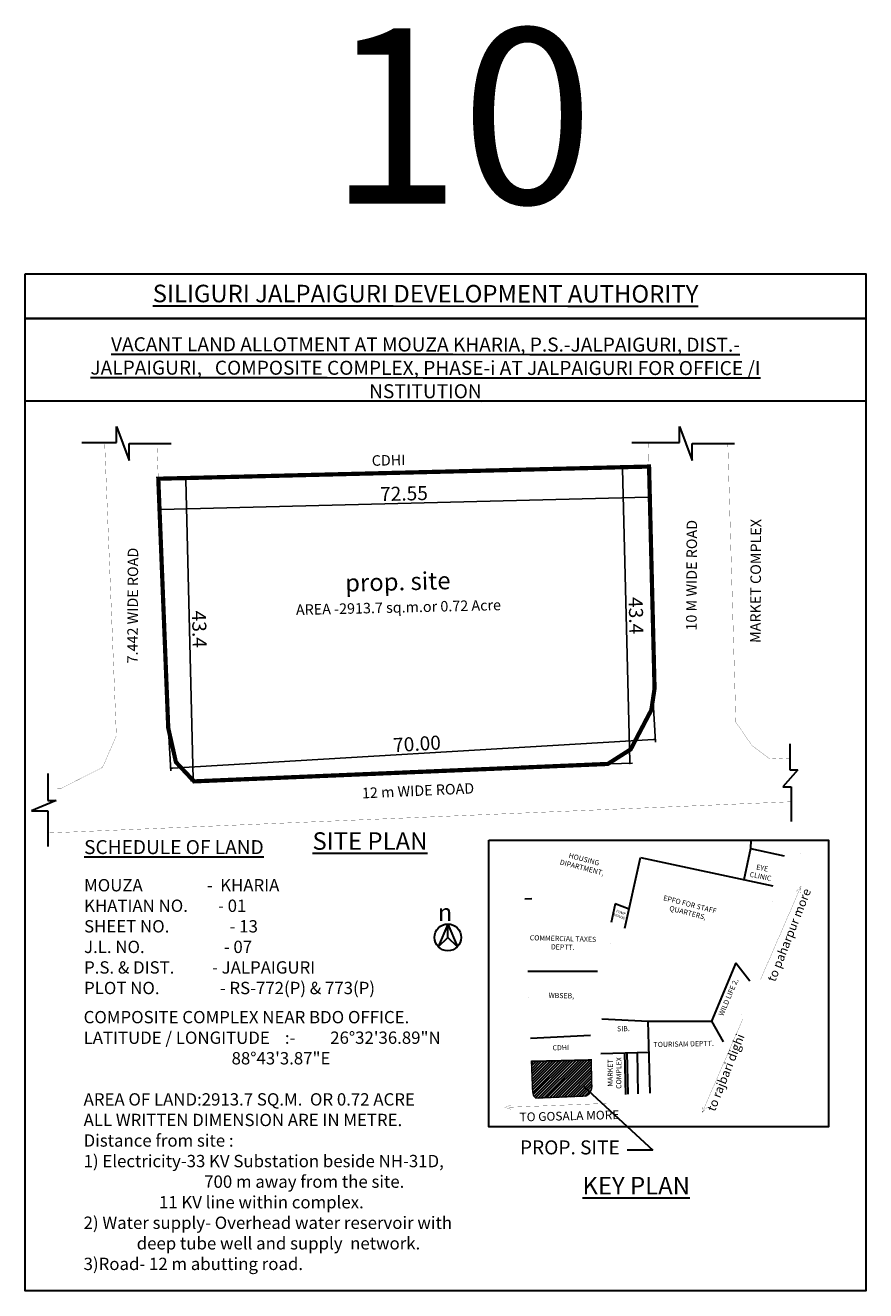
# Model space of a CAD drawing. Units: millimetres. Extents: x 6161944 to 6641700, y 165415 to 887623.
import ezdxf

# ---------------------------------------------------------------- set-up
doc = ezdxf.new("R2010")
doc.units = ezdxf.units.MM
doc.header["$MEASUREMENT"] = 0
doc.header["$PDMODE"] = 34
doc.header["$PDSIZE"] = 500
doc.layers.add('BUILD_INDUSTRIAL', color=20, linetype='Continuous')
doc.layers.add('PL', color=1, linetype='Continuous')
doc.styles.add('ARIAL', font='arial.ttf')
doc.styles.get("Standard").update_dxf_attribs({"font": 'technic_.ttf'})
doc.styles.add('WIDE', font='technic_.ttf', dxfattribs={"width": 1.5})
doc.dimstyles.new('Sc-1500', dxfattribs={"dimtxt": 3000, "dimasz": 1000, "dimexe": 1500, "dimexo": 1500, "dimgap": 1500, "dimtad": 1, "dimdec": 0, "dimtxsty": 'Standard', "dimblk": 'DOT', "dimcen": 2.5, "dimadec": 0, "dimazin": 0, "dimtfac": 1, "dimtdec": 0, "dimtix": 1, "dimtmove": 0, "dimatfit": 3, "dimfxl": 0, "dimarcsym": 0})

# ---------------------------------------------------------------- blocks, each defined once
blk = doc.blocks.new('_Dot')
at = {"color": 0, "lineweight": -2}
blk.add_line((-0.5, 0), (-1, 0), dxfattribs=at)
at = {"color": 0, "const_width": 0.5}
blk.add_lwpolyline([(-0.25, 0, 1), (0.25, 0, 1)], format="xyb", close=True, dxfattribs=at)
blk = doc.blocks.new('*D103')
at = {"layer": 'BUILD_INDUSTRIAL', "color": 0, "lineweight": -2, "transparency": 16777216}
for p, q in [((6518061, 634287), (6518496, 616764)), ((6237904, 627336), (6238339, 609813)), ((6239301, 611337), (6517459, 618238))]:
    blk.add_line(p, q, dxfattribs=at)
at = {"layer": 'Defpoints', "color": 0, "transparency": 16777216}
for p in [(6518024, 635787), (6237867, 628836), (6518459, 618263)]:
    blk.add_point(p, dxfattribs=at)
at = {"layer": 'BUILD_INDUSTRIAL', "color": 0, "lineweight": -2, "transparency": 16777216, "xscale": 1000, "yscale": 1000, "zscale": 1000}
for p, rotation in [((6518459, 618263), 1.421257955086001), ((6238302, 611312), 181.421257955086)]:
    blk.add_blockref('_Dot', p, dxfattribs=dict(at, rotation=rotation))
at = {"layer": 'BUILD_INDUSTRIAL', "color": 0, "lineweight": 30, "transparency": 16777216, "insert": (6378109, 620376), "char_height": 3000, "attachment_point": 5, "rotation": 1.421258}
blk.add_mtext('{\\H2.6667x;72.55}', dxfattribs=at)
blk = doc.blocks.new('*D104')
at = {"layer": 'BUILD_INDUSTRIAL', "color": 0, "lineweight": -2, "transparency": 16777216}
for p, q in [((6520342, 501467), (6521702, 478545)), ((6243636, 485061), (6244995, 462139)), ((6245905, 463696), (6520614, 479983))]:
    blk.add_line(p, q, dxfattribs=at)
at = {"layer": 'Defpoints', "color": 0, "transparency": 16777216}
for p in [(6520254, 502964), (6243547, 486559), (6521613, 480042)]:
    blk.add_point(p, dxfattribs=at)
at = {"layer": 'BUILD_INDUSTRIAL', "color": 0, "lineweight": -2, "transparency": 16777216, "xscale": 1000, "yscale": 1000, "zscale": 1000}
for p, rotation in [((6521613, 480042), 3.393047005499591), ((6244906, 463636), 183.3930470054995)]:
    blk.add_blockref('_Dot', p, dxfattribs=dict(at, rotation=rotation))
at = {"layer": 'BUILD_INDUSTRIAL', "color": 0, "lineweight": 30, "transparency": 16777216, "insert": (6385528, 477554), "char_height": 3000, "attachment_point": 5, "rotation": 3.393047}
blk.add_mtext('{\\H2.6667x;70.00}', dxfattribs=at)
blk = doc.blocks.new('*D105')
at = {"layer": 'BUILD_INDUSTRIAL', "color": 0, "lineweight": -2, "transparency": 16777216}
for p, q in [((6268351, 629592), (6252013, 629187)), ((6257776, 457366), (6253537, 628224)), ((6272640, 456735), (6256302, 456329))]:
    blk.add_line(p, q, dxfattribs=at)
at = {"layer": 'Defpoints', "color": 0, "transparency": 16777216}
for p in [(6253512, 629224), (6269851, 629629), (6274140, 456772)]:
    blk.add_point(p, dxfattribs=at)
at = {"layer": 'BUILD_INDUSTRIAL', "color": 0, "lineweight": -2, "transparency": 16777216, "xscale": 1000, "yscale": 1000, "zscale": 1000}
for p, rotation in [((6253512, 629224), 91.42125795508584), ((6257801, 456367), 271.4212579550858)]:
    blk.add_blockref('_Dot', p, dxfattribs=dict(at, rotation=rotation))
at = {"layer": 'BUILD_INDUSTRIAL', "color": 0, "lineweight": 30, "transparency": 16777216, "insert": (6261336, 542936), "char_height": 3000, "attachment_point": 5, "rotation": 271.421258}
blk.add_mtext('{\\H2.6667x;43.4}', dxfattribs=at)
blk = doc.blocks.new('*D106')
at = {"layer": 'BUILD_INDUSTRIAL', "color": 0, "lineweight": -2, "transparency": 16777216}
for p, q in [((6491786, 635136), (6504342, 635447)), ((6507012, 467365), (6502868, 634410)), ((6495980, 466091), (6508537, 466402))]:
    blk.add_line(p, q, dxfattribs=at)
at = {"layer": 'Defpoints', "color": 0, "transparency": 16777216}
for p in [(6490287, 635099), (6502843, 635410), (6494481, 466054)]:
    blk.add_point(p, dxfattribs=at)
at = {"layer": 'BUILD_INDUSTRIAL', "color": 0, "lineweight": -2, "transparency": 16777216, "xscale": 1000, "yscale": 1000, "zscale": 1000}
for p, rotation in [((6502843, 635410), 91.4212579550855), ((6507037, 466365), 271.4212579550855)]:
    blk.add_blockref('_Dot', p, dxfattribs=dict(at, rotation=rotation))
at = {"layer": 'BUILD_INDUSTRIAL', "color": 0, "lineweight": 30, "transparency": 16777216, "insert": (6510627, 550726), "char_height": 3000, "attachment_point": 5, "rotation": 271.421258}
blk.add_mtext('{\\H2.6667x;43.4}', dxfattribs=at)

msp = doc.modelspace()

# ---------------------------------------------------------------- hatches: boundary and pattern name
at = {"layer": 'BUILD_INDUSTRIAL', "lineweight": 30}
h = msp.add_hatch(dxfattribs=at)
h.set_pattern_fill('ANSI31', scale=9000)
h.paths.add_polyline_path([(6450854.6, 296365.3), (6451546.8, 279025.3), (6452081.9, 276651.7), (6453340.3, 275313.5), (6482129.4, 276526.2), (6483720.1, 277540.5), (6485159, 280281.7), (6485381.9, 281767.7), (6484998.7, 297212.4)])

# ---------------------------------------------------------------- linework, layer by layer
at = {"layer": 'BUILD_INDUSTRIAL', "color": 7, "lineweight": 30}
for p, q in [((6213923.7, 649433.2), (6213923.7, 658628)), ((6213923.7, 658628), (6221160.5, 639261.7)), ((6535492.2, 649433.2), (6535492.2, 658628)), ((6535492.2, 658628), (6542728.9, 639261.7)), ((6194142.7, 649433.2), (6213923.7, 649433.2)), ((6221160.5, 639261.7), (6221160.5, 648944.9)), ((6221160.5, 648944.9), (6245197.3, 648944.9)), ((6508271.5, 649433.2), (6535492.2, 649433.2)), ((6542728.9, 639261.7), (6542728.9, 648944.9)), ((6542728.9, 648944.9), (6566765.8, 648944.9)), ((6237866.9, 628835.8), (6518024.2, 635786.7)), ((6598309.4, 477587.2), (6598309.4, 462767.9)), ((6603021.2, 462767.9), (6594452.1, 452909.6)), ((6598309.4, 462767.9), (6603021.2, 462767.9)), ((6174718.1, 460623.9), (6174718.1, 445213.1)), ((6594452.1, 452909.6), (6599126.2, 452909.6)), ((6599126.2, 452909.6), (6599126.2, 433193.2)), ((6179560, 445213.1), (6165465.6, 439224.6)), ((6174718.1, 445213.1), (6179560, 445213.1)), ((6165465.6, 439224.6), (6174861.7, 439224.6)), ((6174861.7, 439224.6), (6174861.7, 418993)), ((6576034.7, 422637.3), (6576024, 417711.2)), ((6504142.2, 372291.7), (6513224.3, 412725.8)), ((6513224.3, 412725.8), (6588638.7, 396406.1)), ((6576024, 417711.2), (6572184.1, 399966.9)), ((6576024, 417711.2), (6595161.1, 413664.5)), ((6451106.5, 389047.9), (6447160.5, 388890.3)), ((6498650.2, 386133.3), (6496419.7, 375524.7)), ((6506600.3, 383235.5), (6498650.2, 386133.3)), ((6403162.7, 374681.6), (6397725.3, 361728.9)), ((6403162.7, 367064), (6403162.7, 374681.6)), ((6403162.7, 374681.6), (6408600.1, 361728.9)), ((6403162.7, 367064), (6403162.7, 374681.6)), ((6397725.3, 361728.9), (6403162.7, 367064)), ((6408600.1, 361728.9), (6403162.7, 367064)), ((6448805, 347701.4), (6488592, 347761)), ((6567636.2, 352628), (6553645.8, 319186.3)), ((6567636.2, 352628), (6575567.1, 342201.6)), ((6491058.8, 320586.9), (6517595, 319186.3)), ((6518601.6, 278101.3), (6517595, 319186.3)), ((6517595, 319186.3), (6553645.8, 319186.3)), ((6553645.8, 319186.3), (6560271.3, 307389.2)), ((6450326, 309604.9), (6484608.7, 311204.5)), ((6450854.6, 296365.3), (6484998.7, 297212.4)), ((6490420.4, 300832.2), (6518028.1, 301508.6)), ((6504822.1, 277426.4), (6504240.4, 301170.8)), ((6506114.4, 277489.7), (6505533.5, 301202.5)), ((6511271.4, 301343.1), (6511582, 277757.5))]:
    msp.add_line(p, q, dxfattribs=at)
for points in [[(6161943.5, 745710), (6641700.1, 745710), (6641700.1, 165414.7), (6161943.5, 165414.7)], [(6161943.5, 745710), (6641700.1, 745710), (6641700.1, 720302.4), (6161943.5, 720302.4)], [(6161943.5, 720302.4), (6641700.1, 720302.4), (6641700.1, 673087.4), (6161943.5, 673087.4)], [(6426466.9, 422637.3), (6620501.9, 422637.3), (6620501.9, 258975.2), (6426466.9, 258975.2)]]:
    msp.add_lwpolyline(points, close=True, dxfattribs=at)
for points, const_width in [([(6207254.6, 649433.2), (6213934.6, 482119.4), (6206019.6, 464070.1), (6182614.2, 452216.5), (6174718.1, 452087.2)], 100), ([(6237866.9, 628835.8), (6237064.1, 648944.9)], 100), ([(6517685.6, 649433.2), (6521168.3, 509060.9), (6519339, 496868), (6507533.3, 474375.9), (6494480.9, 466053.5), (6258262.5, 456103.2), (6247937.6, 467083.4), (6243547.3, 486558.8), (6237064.1, 648944.9)], 1.51), ([(6517685.6, 649433.2), (6521168.3, 509060.9)], 100), ([(6598309.4, 469404.8), (6587045.4, 468853.1), (6576801.2, 476547.7), (6567589, 489875.3), (6562988.4, 648944.9)], 100), ([(6562988.4, 648944.9), (6567589, 489875.3), (6576801.2, 476547.7), (6587045.4, 468853.1), (6598309.4, 469404.8)], 1.51), ([(6174861.7, 426640.3), (6599126.2, 444469.8)], 100), ([(6174861.7, 426640.3), (6599126.2, 444469.8)], 1.51), ([(6449537.3, 421248.7), (6451106.5, 389047.9), (6488214.5, 373040.9), (6489878.1, 369609.3), (6490554.8, 366038), (6484654.3, 311094.1), (6485381.9, 281767.7), (6485159, 280281.7), (6483720.1, 277540.5), (6482129.4, 276526.2), (6453340.3, 275313.5), (6452081.9, 276651.7), (6451546.8, 279025.3), (6445868.7, 421248.7)], 0.185), ([(6453572.9, 421248.7), (6454064.8, 409804.4), (6455725.5, 392561.5), (6540265.8, 357168.3), (6568520.7, 357172.1), (6571267.1, 357790.8), (6573640.9, 360124.7), (6591096.7, 402352.3), (6595161.1, 413664.5), (6594419, 422637.3)], 0.185), ([(6543867.1, 261816.5), (6602176.1, 395745.7), (6602698.8, 399673.2), (6611701.7, 422637.3)], 0.185), ([(6608076.3, 422637.3), (6605053, 419641.1), (6602501, 418666.3), (6599581.8, 418735.1), (6597216.9, 422637.3)], 0.185), ([(6604828.3, 396315.3), (6581567.4, 342790)], 100), ([(6604828.3, 396315.3), (6602149.4, 393337.1)], 100), ([(6604828.3, 396315.3), (6604478.7, 392324.8)], 100), ([(6553645.8, 319186.3), (6538972.1, 319186.3), (6553015.5, 352273.4)], 0.185), ([(6567636.2, 352628), (6553015.5, 352273.4)], 0.185), ([(6548313.1, 266974.1), (6571553.4, 320508.4)], 100), ([(6440424.8, 271607.1), (6537709.1, 275695.4), (6540013.5, 274560.5), (6541784.2, 272058.9), (6542308.5, 266450.9), (6539987.2, 261074.1)], 0.185), ([(6435659.1, 270010.8), (6493974.7, 272315.9)], 100), ([(6435659.1, 270010.8), (6439405.1, 271429.7)], 100), ([(6435659.1, 270010.8), (6439505.4, 268892)], 100), ([(6548313.1, 266974.1), (6548661.1, 270964.7)], 100), ([(6548313.1, 266974.1), (6550990.8, 269953.4)], 100)]:
    msp.add_lwpolyline(points, dxfattribs=dict(at, const_width=const_width))
for points in [[(6207254.6, 649433.2, 0, 0, 0), (6213934.6, 482119.4, 1.51, 1.51, 0), (6206019.6, 464070.1, 1.51, 1.51, 0), (6182614.2, 452216.5, 1.51, 1.51, 0), (6174718.1, 452087.2, 1.51, 1.51, 0)], [(6426466.9, 421319.2, 0, 0, 0), (6442233.8, 421354, 0, 0, 0), (6447937.8, 278484.2, 0.185, 0.185, 0), (6446973.2, 276284.5, 0.185, 0.185, 0), (6444120.6, 274839.8, 0.185, 0.185, 0), (6440234.9, 274776.2, 0, 0, 0)]]:
    msp.add_lwpolyline(points, format="xyseb", dxfattribs=at)
at = {"layer": 'BUILD_INDUSTRIAL', "color": 3, "lineweight": 30}
for points, const_width in [([(6519339, 496868), (6521168.3, 509060.9), (6518024.2, 635786.7), (6237866.9, 628835.8), (6243547.3, 486558.8), (6247937.6, 467083.4), (6258262.5, 456103.2), (6494480.9, 466053.5), (6507533.3, 474375.9)], 2400), ([(6484998.7, 297212.4), (6450854.6, 296365.3), (6451546.8, 279025.3), (6452081.9, 276651.7), (6453340.3, 275313.5), (6482129.4, 276526.2), (6483720.1, 277540.5), (6485159, 280281.7), (6485381.9, 281767.7)], 780)]:
    msp.add_lwpolyline(points, close=True, dxfattribs=dict(at, const_width=const_width))
at = {"layer": 'BUILD_INDUSTRIAL', "color": 7, "lineweight": 30, "const_width": 0.185}
for points in [[(6605369.5, 414573.4), (6603730, 414896.4), (6599546.3, 413778.3), (6597491.6, 410945.9), (6577658.9, 360417.3), (6577448.4, 359014.4), (6578504.4, 358681.8), (6583124.4, 361672.9), (6584960.9, 363568.9), (6587004.1, 367100.9), (6605153.3, 413520.3)], [(6575336.1, 352814.7), (6540547.6, 351971.1), (6500819.3, 368294.9), (6498355.9, 368117.6), (6496330.4, 366304.9), (6490091.7, 312199.3), (6491039.4, 279429.5), (6492162.2, 277805.2), (6493410.7, 276867.4), (6543792.5, 279335.2), (6547066.6, 280210.2), (6549489.6, 282850.8), (6578418, 348690), (6577827.5, 351281.2)], [(6524432.3, 358592.6), (6500819.3, 368294.9), (6498355.9, 368117.6), (6496330.4, 366304.9), (6491058.8, 320586.9), (6517595, 319186.3), (6519698.8, 319186.3)]]:
    msp.add_lwpolyline(points, close=True, dxfattribs=at)
at = {"layer": 'BUILD_INDUSTRIAL', "color": 7, "lineweight": 30}
msp.add_circle((6403162.7, 367064), 7617.6, dxfattribs=at)
at = {"layer": 'PL', "color": 7, "lineweight": 30}
for p, q in [((6480856.3, 281982.7), (6520193.4, 245564.5)), ((6520193.4, 245564.5), (6505507.5, 245564.5))]:
    msp.add_line(p, q, dxfattribs=at)

# ---------------------------------------------------------------- texts
at = {"layer": 'BUILD_INDUSTRIAL', "color": 7, "lineweight": 30, "attachment_point": 2}
for s, insert, char_height, width, rotation in [('{\\fArial Narrow|b1|i0|c0|p34;\\H1.25x;\\LSILIGURI JALPAIGURI DEVELOPMENT AUTHORITY \\P\\H0.8x;\\PVACANT LAND ALLOTMENT AT MOUZA KHARIA, P.S.-JALPAIGURI, DIST.- JALPAIGURI,   COMPOSITE COMPLEX, PHASE-i AT JALPAIGURI FOR OFFICE /I NSTITUTION}', (6390418, 739455.7), 8000, 409270.076, 359.9542961), (' CDHI', (6368323.5, 642383.5), 6000, 257303.021, 1.3782948), ('10 M WIDE ROAD', (6539314.8, 573755.9), 6000, 335817.751, 89.7126883), ('MARKET COMPLEX', (6575885.8, 570499.9), 6000, 128127.359, 89.7126883), ('7.442 WIDE ROAD', (6220254.3, 556453.6), 6000, 335817.751, 89.7126883), ('prop. site\\P{\\H0.6x;AREA -2913.7 sq.m.or 0.72 Acre}', (6374479.1, 575091.6), 10000, 257303.021, 1.3782948), ('12 m WIDE ROAD', (6386010.1, 453799.2), 6000, 335817.751, 2.5588606), ('HOUSING DIPARTMENT, ', (6481275, 413090.1), 2925, 40927.788, 345.574349), ('EYE CLINIC', (6582939.2, 408097.8), 2925, 16000.833, 348.4973699), ('EPFO FOR STAFF QUARTERS, ', (6541725, 387290.2), 2925, 40927.788, 345.574349), ('to paharpur more', (6595646, 369356.6), 5000, 93235.374, 68.4792058), ('PUMP\\P HOUSE ', (6502276.5, 381970.6), 1462.5, 40927.788, 340.2087677), ('COMMERCIAL TAXES DEPTT.', (6468915.4, 367853.1), 2925, 40927.788, 358.5245828), (' WILD LIFE 2, ', (6561801.4, 333072.6), 2925, 36410.402, 67.1723065), (' WBSEB,', (6467558.9, 335319.2), 2925, 40927.788, 358.5245828), (' SIB. ', (6502911.3, 316418), 2925, 18995.294, 1.1905733), ('to rajbari dighi', (6559447.5, 290876.3), 5000, 93235.374, 68.4792058), (' CDHI', (6467124.4, 305627), 2925, 31358.806, 1.3782948), (' TOURISAM DEPTT. ', (6537307.9, 307690.7), 2925, 36410.402, 1.1905733), ('MARKET\\PCOMPLEX', (6494405, 289652.4), 2925, 40927.788, 89.7126883), ('TO GOSALA MORE', (6472505.3, 267692.9), 5000, 93235.374, 1.3782948), ('PROP. SITE', (6472815.3, 251201.1), 8000, 451211.046, 359.9542961)]:
    msp.add_mtext(s, dxfattribs=dict(at, insert=insert, char_height=char_height, width=width, rotation=rotation))
at = {"layer": 'BUILD_INDUSTRIAL', "color": 7, "lineweight": 30, "attachment_point": 1, "style": 'WIDE'}
for s, width, insert, char_height in [('{\\fArial Narrow|b0|i0|c0|p34;\\LSITE PLAN}', 215729.575, (6325889.6, 427057.1), 10000), ('n', 19308.832, (6397547.9, 386201.3), 9750), ('{\\fArial Narrow|b0|i0|c0|p34;\\LKEY PLAN}', 94472.092, (6480027.6, 230376.1), 10000)]:
    msp.add_mtext_dynamic_manual_height_columns(s, width=width, gutter_width=50000, heights=[0], dxfattribs=dict(at, insert=insert, char_height=char_height))
at = {"layer": 'BUILD_INDUSTRIAL', "color": 7, "linetype": 'Continuous', "lineweight": 30, "insert": (6195500.5, 422589.2), "char_height": 8000, "width": 250216.031, "attachment_point": 1}
msp.add_mtext('{\\LSCHEDULE OF LAND}', dxfattribs=at)
at = {"layer": 'BUILD_INDUSTRIAL', "color": 7, "linetype": 'Continuous', "lineweight": 30, "char_height": 7040, "attachment_point": 1, "style": 'ARIAL'}
for s, insert, width in [('MOUZA ^I^I-  KHARIA\\PKHATIAN NO.^I- 01\\PSHEET NO.^I^I- 13\\PJ.L. NO.     ^I^I- 07 \\PP.S. & DIST.  ^I- JALPAIGURI\\PPLOT NO.^I^I- RS-772(P) & 773(P)', (6195500.5, 400364.5), 242263.171), ('\\P{\\C0;COMPOSITE COMPLEX NEAR BDO OFFICE. \\PLATITUDE / LONGITUDE    :- ^I26°32\'36.89"N\\P^I^I^I^I^I88°43\'3.87"E\\P}\\PAREA OF LAND:2913.7 SQ.M.  OR 0.72 ACRE\\PALL WRITTEN DIMENSION ARE IN METRE.\\PDistance from site : \\P1) Electricity-33 KV Substation beside NH-31D, \\P                                700 m away from the site.\\P                    11 KV line within complex.\\P2) Water supply- Overhead water reservoir with \\P^I^Ideep tube well and supply  network.\\P3)Road- 12 m abutting road.\\P\\P\\P    ', (6195226.8, 336800.4), 373142.258)]:
    msp.add_mtext(s, dxfattribs=dict(at, insert=insert, width=width))
at = {"layer": 'PL', "color": 7, "insert": (6410720, 885864.6), "char_height": 100000, "width": 674000, "attachment_point": 2, "rotation": 359.9542961}
msp.add_mtext('{\\fArial Narrow|b0|i0|c0|p34;10}', dxfattribs=at)

# ---------------------------------------------------------------- dimensions: what is measured, and where the dimension line sits
at = {"layer": 'BUILD_INDUSTRIAL', "color": 7, "lineweight": 30}
for base, p1, p2, angle, text, picture, middle in [((6518459, 618263.1), (6237866.9, 628835.8), (6518024.2, 635786.7), 1.421258, '{\\H2.6667x;72.55}', '*D103', (6378248.2, 614784.3)), ((6502842.9, 635410.1), (6494480.9, 466053.5), (6490286.8, 635098.6), 91.421258, '{\\H2.6667x;43.4}', '*D106', (6504947.5, 550584.9)), ((6521612.7, 480042), (6243547.3, 486558.8), (6520253.7, 502964.5), 3.393047, '{\\H2.6667x;70.00}', '*D104', (6385858.1, 471993.3))]:
    dim = msp.add_linear_dim(base=base, p1=p1, p2=p2, angle=angle, text=text, dimstyle='Sc-1500', dxfattribs=at)
    dim.commit()
    dim.dimension.update_dxf_attribs({"geometry": picture, "text_midpoint": middle, "dimtype": 161})
dim = msp.add_aligned_dim(p1=(6274139.7, 456772), p2=(6269851, 629629.4), distance=16343.7, text='{\\H2.6667x;43.4}', dimstyle='Sc-1500', dxfattribs=at)
dim.commit()
dim.dimension.update_dxf_attribs({"geometry": '*D105', "text_midpoint": (6261336.3, 542936.2)})

doc.saveas('drawing.dxf')
